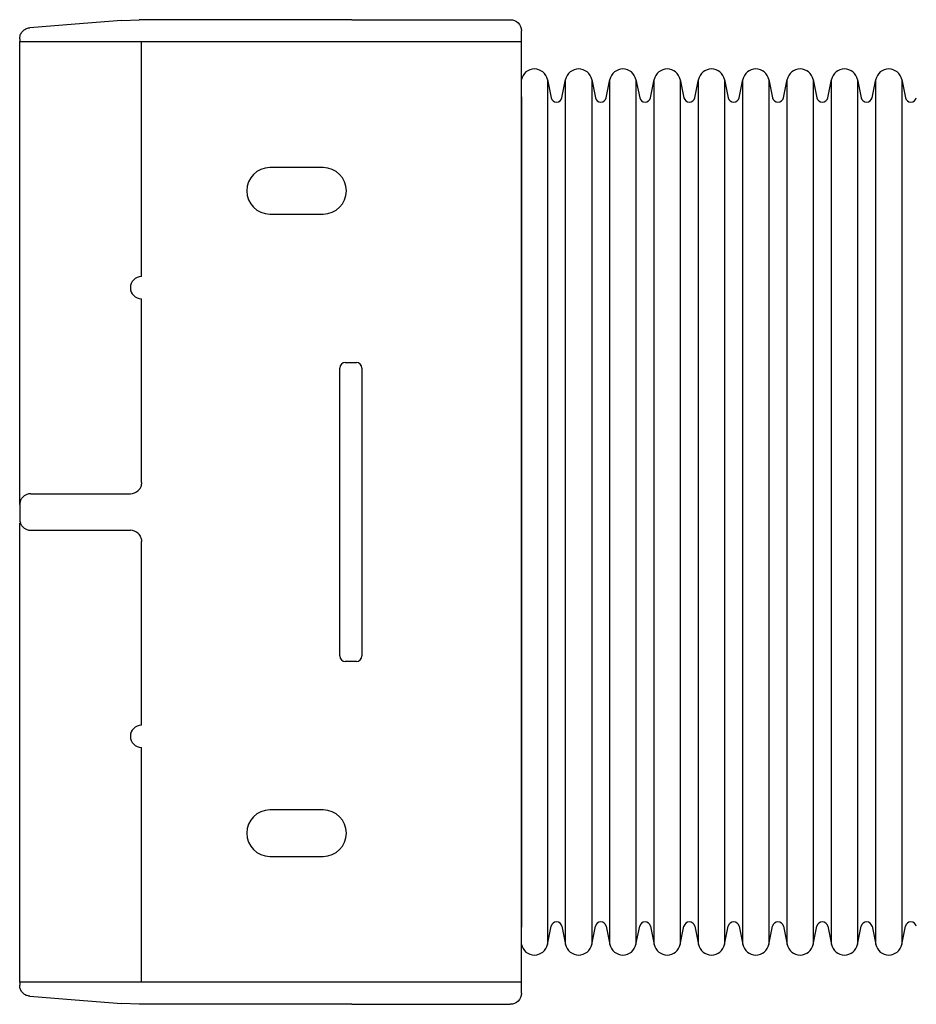
# Model space of a CAD drawing. Extents: x 1 to 655, y -315 to 74.
# Drawn here: x 166 to 247, y -315 to -226 of the extents above; entities that cross this region are included whole.
import ezdxf

# ---------------------------------------------------------------- set-up
doc = ezdxf.new("R2010")
doc.units = 0
doc.header["$LTSCALE"] = 2
doc.layers.add('1外形線', color=3, linetype='CONTINUOUS')

msp = doc.modelspace()

# ---------------------------------------------------------------- linework, layer by layer
at = {"layer": '1外形線', "linetype": 'Continuous', "lineweight": 25}
for p, q in [((174.849, -225.819), (176.444, -225.755)), ((174.849, -225.819), (176.444, -225.755)), ((174.849, -225.819), (176.444, -225.755)), ((195.645, -225.755), (176.444, -225.755)), ((195.645, -225.755), (176.444, -225.755)), ((195.645, -225.755), (176.444, -225.755)), ((195.645, -225.755), (209.945, -225.755)), ((195.645, -225.755), (209.945, -225.755)), ((195.645, -225.755), (209.945, -225.755)), ((165.645, -227.478), (165.645, -227.755)), ((165.645, -227.478), (165.645, -227.755)), ((165.645, -227.478), (165.645, -227.755)), ((210.945, -313.657), (210.945, -226.754)), ((210.945, -313.657), (210.945, -226.754)), ((210.945, -313.657), (210.945, -226.754)), ((210.945, -227.755), (165.645, -227.755)), ((210.945, -227.755), (165.645, -227.755)), ((210.945, -227.755), (165.645, -227.755)), ((176.645, -248.955), (176.645, -227.755)), ((176.645, -248.955), (176.645, -227.755)), ((176.645, -248.955), (176.645, -227.755)), ((193.045, -239.105), (188.245, -239.105)), ((193.045, -239.105), (188.245, -239.105)), ((193.045, -239.105), (188.245, -239.105)), ((188.245, -243.305), (193.045, -243.305)), ((188.245, -243.305), (193.045, -243.305)), ((188.245, -243.305), (193.045, -243.305)), ((176.645, -267.555), (176.645, -250.955)), ((176.645, -267.555), (176.645, -250.955)), ((176.645, -267.555), (176.645, -250.955)), ((195.045, -256.705), (196.045, -256.705)), ((195.045, -256.705), (196.045, -256.705)), ((195.045, -256.705), (196.045, -256.705)), ((194.545, -283.205), (194.545, -257.205)), ((194.545, -283.205), (194.545, -257.205)), ((194.545, -283.205), (194.545, -257.205)), ((196.545, -257.205), (196.545, -283.205)), ((196.545, -257.205), (196.545, -283.205)), ((196.545, -257.205), (196.545, -283.205)), ((176.405, -268.205), (176.342, -268.272)), ((176.405, -268.205), (176.342, -268.272)), ((176.405, -268.205), (176.342, -268.272)), ((166.645, -268.555), (175.645, -268.555)), ((166.645, -268.555), (175.645, -268.555)), ((166.645, -268.555), (175.645, -268.555)), ((165.645, -269.555), (165.645, -270.855)), ((165.645, -269.555), (165.645, -270.855)), ((165.645, -269.555), (165.645, -270.855)), ((166.645, -271.855), (175.645, -271.855)), ((166.645, -271.855), (175.645, -271.855)), ((166.645, -271.855), (175.645, -271.855)), ((176.342, -272.138), (176.405, -272.205)), ((176.342, -272.138), (176.405, -272.205)), ((176.342, -272.138), (176.405, -272.205)), ((176.645, -289.455), (176.645, -272.855)), ((176.645, -289.455), (176.645, -272.855)), ((176.645, -289.455), (176.645, -272.855)), ((196.045, -283.705), (195.045, -283.705)), ((196.045, -283.705), (195.045, -283.705)), ((196.045, -283.705), (195.045, -283.705)), ((176.645, -312.655), (176.645, -291.455)), ((176.645, -312.655), (176.645, -291.455)), ((176.645, -312.655), (176.645, -291.455)), ((193.045, -297.105), (188.245, -297.105)), ((193.045, -297.105), (188.245, -297.105)), ((193.045, -297.105), (188.245, -297.105)), ((188.245, -301.305), (193.045, -301.305)), ((188.245, -301.305), (193.045, -301.305)), ((188.245, -301.305), (193.045, -301.305)), ((210.945, -312.655), (165.645, -312.655)), ((165.645, -312.655), (165.645, -312.932)), ((210.945, -312.655), (165.645, -312.655)), ((165.645, -312.655), (165.645, -312.932)), ((210.945, -312.655), (165.645, -312.655)), ((165.645, -312.655), (165.645, -312.932)), ((176.444, -314.655), (174.849, -314.592)), ((176.444, -314.655), (174.849, -314.592)), ((176.444, -314.655), (174.849, -314.592)), ((195.645, -314.655), (176.444, -314.655)), ((195.645, -314.655), (176.444, -314.655)), ((195.645, -314.655), (176.444, -314.655)), ((195.645, -314.655), (209.945, -314.655)), ((195.645, -314.655), (209.945, -314.655)), ((195.645, -314.655), (209.945, -314.655))]:
    msp.add_line(p, q, dxfattribs=at)
at = {"layer": '1外形線', "ltscale": 2}
for p, q in [((213.297, -231.165), (213.631, -232.805)), ((213.297, -231.165), (213.297, -309.245)), ((213.297, -231.165), (213.631, -232.805)), ((213.297, -231.165), (213.297, -309.245)), ((213.297, -231.165), (213.631, -232.805)), ((213.297, -231.165), (213.297, -309.245)), ((214.611, -232.805), (214.945, -231.165)), ((214.611, -232.805), (214.945, -231.165)), ((214.611, -232.805), (214.945, -231.165)), ((214.945, -309.245), (214.945, -231.165)), ((214.945, -309.245), (214.945, -231.165)), ((214.945, -309.245), (214.945, -231.165)), ((217.297, -231.165), (217.631, -232.805)), ((217.297, -231.165), (217.297, -309.245)), ((217.297, -231.165), (217.631, -232.805)), ((217.297, -231.165), (217.297, -309.245)), ((217.297, -231.165), (217.631, -232.805)), ((217.297, -231.165), (217.297, -309.245)), ((218.611, -232.805), (218.945, -231.165)), ((218.611, -232.805), (218.945, -231.165)), ((218.611, -232.805), (218.945, -231.165)), ((218.945, -309.245), (218.945, -231.165)), ((218.945, -309.245), (218.945, -231.165)), ((218.945, -309.245), (218.945, -231.165)), ((221.297, -231.165), (221.297, -309.245)), ((221.297, -231.165), (221.631, -232.805)), ((221.297, -231.165), (221.297, -309.245)), ((221.297, -231.165), (221.631, -232.805)), ((221.297, -231.165), (221.297, -309.245)), ((221.297, -231.165), (221.631, -232.805)), ((222.611, -232.805), (222.945, -231.165)), ((222.611, -232.805), (222.945, -231.165)), ((222.611, -232.805), (222.945, -231.165)), ((222.945, -309.245), (222.945, -231.165)), ((222.945, -309.245), (222.945, -231.165)), ((222.945, -309.245), (222.945, -231.165)), ((225.297, -231.165), (225.631, -232.805)), ((225.297, -231.165), (225.297, -309.245)), ((225.297, -231.165), (225.631, -232.805)), ((225.297, -231.165), (225.297, -309.245)), ((225.297, -231.165), (225.631, -232.805)), ((225.297, -231.165), (225.297, -309.245)), ((226.611, -232.805), (226.945, -231.165)), ((226.611, -232.805), (226.945, -231.165)), ((226.611, -232.805), (226.945, -231.165)), ((226.945, -309.245), (226.945, -231.165)), ((226.945, -309.245), (226.945, -231.165)), ((226.945, -309.245), (226.945, -231.165)), ((229.297, -231.165), (229.297, -309.245)), ((229.297, -231.165), (229.631, -232.805)), ((229.297, -231.165), (229.297, -309.245)), ((229.297, -231.165), (229.631, -232.805)), ((229.297, -231.165), (229.297, -309.245)), ((229.297, -231.165), (229.631, -232.805)), ((230.611, -232.805), (230.945, -231.165)), ((230.611, -232.805), (230.945, -231.165)), ((230.611, -232.805), (230.945, -231.165)), ((230.945, -309.245), (230.945, -231.165)), ((230.945, -309.245), (230.945, -231.165)), ((230.945, -309.245), (230.945, -231.165)), ((233.297, -231.165), (233.631, -232.805)), ((233.297, -231.165), (233.297, -309.245)), ((233.297, -231.165), (233.631, -232.805)), ((233.297, -231.165), (233.297, -309.245)), ((233.297, -231.165), (233.631, -232.805)), ((233.297, -231.165), (233.297, -309.245)), ((234.611, -232.805), (234.945, -231.165)), ((234.611, -232.805), (234.945, -231.165)), ((234.611, -232.805), (234.945, -231.165)), ((234.945, -309.245), (234.945, -231.165)), ((234.945, -309.245), (234.945, -231.165)), ((234.945, -309.245), (234.945, -231.165)), ((237.297, -231.165), (237.297, -309.245)), ((237.297, -231.165), (237.631, -232.805)), ((237.297, -231.165), (237.297, -309.245)), ((237.297, -231.165), (237.631, -232.805)), ((237.297, -231.165), (237.297, -309.245)), ((237.297, -231.165), (237.631, -232.805)), ((238.611, -232.805), (238.945, -231.165)), ((238.611, -232.805), (238.945, -231.165)), ((238.611, -232.805), (238.945, -231.165)), ((238.945, -309.245), (238.945, -231.165)), ((238.945, -309.245), (238.945, -231.165)), ((238.945, -309.245), (238.945, -231.165)), ((241.297, -231.165), (241.631, -232.805)), ((241.297, -231.165), (241.297, -309.245)), ((241.297, -231.165), (241.631, -232.805)), ((241.297, -231.165), (241.297, -309.245)), ((241.297, -231.165), (241.631, -232.805)), ((241.297, -231.165), (241.297, -309.245)), ((242.611, -232.805), (242.945, -231.165)), ((242.611, -232.805), (242.945, -231.165)), ((242.611, -232.805), (242.945, -231.165)), ((242.945, -309.245), (242.945, -231.165)), ((242.945, -309.245), (242.945, -231.165)), ((242.945, -309.245), (242.945, -231.165)), ((245.297, -231.165), (245.297, -309.245)), ((245.297, -231.165), (245.631, -232.805)), ((245.297, -231.165), (245.297, -309.245)), ((245.297, -231.165), (245.631, -232.805)), ((245.297, -231.165), (245.297, -309.245)), ((245.297, -231.165), (245.631, -232.805)), ((210.945, -232.705), (210.945, -307.705)), ((210.945, -232.705), (210.945, -307.705)), ((210.945, -232.705), (210.945, -307.705)), ((213.297, -309.245), (213.631, -307.605)), ((213.297, -309.245), (213.631, -307.605)), ((213.297, -309.245), (213.631, -307.605)), ((214.611, -307.605), (214.945, -309.245)), ((214.611, -307.605), (214.945, -309.245)), ((214.611, -307.605), (214.945, -309.245)), ((217.297, -309.245), (217.631, -307.605)), ((217.297, -309.245), (217.631, -307.605)), ((217.297, -309.245), (217.631, -307.605)), ((218.611, -307.605), (218.945, -309.245)), ((218.611, -307.605), (218.945, -309.245)), ((218.611, -307.605), (218.945, -309.245)), ((221.297, -309.245), (221.631, -307.605)), ((221.297, -309.245), (221.631, -307.605)), ((221.297, -309.245), (221.631, -307.605)), ((222.611, -307.605), (222.945, -309.245)), ((222.611, -307.605), (222.945, -309.245)), ((222.611, -307.605), (222.945, -309.245)), ((225.297, -309.245), (225.631, -307.605)), ((225.297, -309.245), (225.631, -307.605)), ((225.297, -309.245), (225.631, -307.605)), ((226.611, -307.605), (226.945, -309.245)), ((226.611, -307.605), (226.945, -309.245)), ((226.611, -307.605), (226.945, -309.245)), ((229.297, -309.245), (229.631, -307.605)), ((229.297, -309.245), (229.631, -307.605)), ((229.297, -309.245), (229.631, -307.605)), ((230.611, -307.605), (230.945, -309.245)), ((230.611, -307.605), (230.945, -309.245)), ((230.611, -307.605), (230.945, -309.245)), ((233.297, -309.245), (233.631, -307.605)), ((233.297, -309.245), (233.631, -307.605)), ((233.297, -309.245), (233.631, -307.605)), ((234.611, -307.605), (234.945, -309.245)), ((234.611, -307.605), (234.945, -309.245)), ((234.611, -307.605), (234.945, -309.245)), ((237.297, -309.245), (237.631, -307.605)), ((237.297, -309.245), (237.631, -307.605)), ((237.297, -309.245), (237.631, -307.605)), ((238.611, -307.605), (238.945, -309.245)), ((238.611, -307.605), (238.945, -309.245)), ((238.611, -307.605), (238.945, -309.245)), ((241.297, -309.245), (241.631, -307.605)), ((241.297, -309.245), (241.631, -307.605)), ((241.297, -309.245), (241.631, -307.605)), ((242.611, -307.605), (242.945, -309.245)), ((242.611, -307.605), (242.945, -309.245)), ((242.611, -307.605), (242.945, -309.245)), ((245.297, -309.245), (245.631, -307.605)), ((245.297, -309.245), (245.631, -307.605)), ((245.297, -309.245), (245.631, -307.605))]:
    msp.add_line(p, q, dxfattribs=at)
at = {"layer": '1外形線', "linetype": 'Continuous', "lineweight": 25, "flags": 128}
for points in [[(174.849, -225.819), (170.645, -226.155), (166.566, -226.481)], [(174.849, -225.819), (170.645, -226.155), (166.566, -226.481)], [(174.849, -225.819), (170.645, -226.155), (166.566, -226.481)], [(166.566, -313.929), (170.645, -314.255), (174.849, -314.592)], [(166.566, -313.929), (170.645, -314.255), (174.849, -314.592)], [(166.566, -313.929), (170.645, -314.255), (174.849, -314.592)]]:
    msp.add_lwpolyline(points, dxfattribs=at)
at = {"layer": '1外形線', "ltscale": 2}
for centre, radius, start, end in [((212.121, -231.405), 1.2, 11.52298, 168.47702), ((212.121, -231.405), 1.2, 11.52298, 168.47702), ((212.121, -231.405), 1.2, 11.52298, 168.47702), ((216.121, -231.405), 1.2, 11.52298, 168.47702), ((216.121, -231.405), 1.2, 11.52298, 168.47702), ((216.121, -231.405), 1.2, 11.52298, 168.47702), ((220.121, -231.405), 1.2, 11.52298, 168.47702), ((220.121, -231.405), 1.2, 11.52298, 168.47702), ((220.121, -231.405), 1.2, 11.52298, 168.47702), ((224.121, -231.405), 1.2, 11.52298, 168.47702), ((224.121, -231.405), 1.2, 11.52298, 168.47702), ((224.121, -231.405), 1.2, 11.52298, 168.47702), ((228.121, -231.405), 1.2, 11.52298, 168.47702), ((228.121, -231.405), 1.2, 11.52298, 168.47702), ((228.121, -231.405), 1.2, 11.52298, 168.47702), ((232.121, -231.405), 1.2, 11.52298, 168.47702), ((232.121, -231.405), 1.2, 11.52298, 168.47702), ((232.121, -231.405), 1.2, 11.52298, 168.47702), ((236.121, -231.405), 1.2, 11.52298, 168.47702), ((236.121, -231.405), 1.2, 11.52298, 168.47702), ((236.121, -231.405), 1.2, 11.52298, 168.47702), ((240.121, -231.405), 1.2, 11.52298, 168.47702), ((240.121, -231.405), 1.2, 11.52298, 168.47702), ((240.121, -231.405), 1.2, 11.52298, 168.47702), ((244.121, -231.405), 1.2, 11.52298, 168.47702), ((244.121, -231.405), 1.2, 11.52298, 168.47702), ((244.121, -231.405), 1.2, 11.52298, 168.47702), ((214.121, -232.705), 0.5, 191.52298, 348.47702), ((214.121, -232.705), 0.5, 191.52298, 348.47702), ((214.121, -232.705), 0.5, 191.52298, 348.47702), ((218.121, -232.705), 0.5, 191.52298, 348.47702), ((218.121, -232.705), 0.5, 191.52298, 348.47702), ((218.121, -232.705), 0.5, 191.52298, 348.47702), ((222.121, -232.705), 0.5, 191.52298, 348.47702), ((222.121, -232.705), 0.5, 191.52298, 348.47702), ((222.121, -232.705), 0.5, 191.52298, 348.47702), ((226.121, -232.705), 0.5, 191.52298, 348.47702), ((226.121, -232.705), 0.5, 191.52298, 348.47702), ((226.121, -232.705), 0.5, 191.52298, 348.47702), ((230.121, -232.705), 0.5, 191.52298, 348.47702), ((230.121, -232.705), 0.5, 191.52298, 348.47702), ((230.121, -232.705), 0.5, 191.52298, 348.47702), ((234.121, -232.705), 0.5, 191.52298, 348.47702), ((234.121, -232.705), 0.5, 191.52298, 348.47702), ((234.121, -232.705), 0.5, 191.52298, 348.47702), ((238.121, -232.705), 0.5, 191.52298, 348.47702), ((238.121, -232.705), 0.5, 191.52298, 348.47702), ((238.121, -232.705), 0.5, 191.52298, 348.47702), ((242.121, -232.705), 0.5, 191.52298, 348.47702), ((242.121, -232.705), 0.5, 191.52298, 348.47702), ((242.121, -232.705), 0.5, 191.52298, 348.47702), ((246.121, -232.705), 0.5, 191.52298, 348.47702), ((246.121, -232.705), 0.5, 191.52298, 348.47702), ((246.121, -232.705), 0.5, 191.52298, 348.47702), ((214.121, -307.705), 0.5, 11.52298, 168.47702), ((214.121, -307.705), 0.5, 11.52298, 168.47702), ((214.121, -307.705), 0.5, 11.52298, 168.47702), ((218.121, -307.705), 0.5, 11.52298, 168.47702), ((218.121, -307.705), 0.5, 11.52298, 168.47702), ((218.121, -307.705), 0.5, 11.52298, 168.47702), ((222.121, -307.705), 0.5, 11.52298, 168.47702), ((222.121, -307.705), 0.5, 11.52298, 168.47702), ((222.121, -307.705), 0.5, 11.52298, 168.47702), ((226.121, -307.705), 0.5, 11.52298, 168.47702), ((226.121, -307.705), 0.5, 11.52298, 168.47702), ((226.121, -307.705), 0.5, 11.52298, 168.47702), ((230.121, -307.705), 0.5, 11.52298, 168.47702), ((230.121, -307.705), 0.5, 11.52298, 168.47702), ((230.121, -307.705), 0.5, 11.52298, 168.47702), ((234.121, -307.705), 0.5, 11.52298, 168.47702), ((234.121, -307.705), 0.5, 11.52298, 168.47702), ((234.121, -307.705), 0.5, 11.52298, 168.47702), ((238.121, -307.705), 0.5, 11.52298, 168.47702), ((238.121, -307.705), 0.5, 11.52298, 168.47702), ((238.121, -307.705), 0.5, 11.52298, 168.47702), ((242.121, -307.705), 0.5, 11.52298, 168.47702), ((242.121, -307.705), 0.5, 11.52298, 168.47702), ((242.121, -307.705), 0.5, 11.52298, 168.47702), ((246.121, -307.705), 0.5, 11.52298, 168.47702), ((246.121, -307.705), 0.5, 11.52298, 168.47702), ((246.121, -307.705), 0.5, 11.52298, 168.47702), ((212.121, -309.005), 1.2, 191.52298, 348.47702), ((212.121, -309.005), 1.2, 191.52298, 348.47702), ((212.121, -309.005), 1.2, 191.52298, 348.47702), ((216.121, -309.005), 1.2, 191.52298, 348.47702), ((216.121, -309.005), 1.2, 191.52298, 348.47702), ((216.121, -309.005), 1.2, 191.52298, 348.47702), ((220.121, -309.005), 1.2, 191.52298, 348.47702), ((220.121, -309.005), 1.2, 191.52298, 348.47702), ((220.121, -309.005), 1.2, 191.52298, 348.47702), ((224.121, -309.005), 1.2, 191.52298, 348.47702), ((224.121, -309.005), 1.2, 191.52298, 348.47702), ((224.121, -309.005), 1.2, 191.52298, 348.47702), ((228.121, -309.005), 1.2, 191.52298, 348.47702), ((228.121, -309.005), 1.2, 191.52298, 348.47702), ((228.121, -309.005), 1.2, 191.52298, 348.47702), ((232.121, -309.005), 1.2, 191.52298, 348.47702), ((232.121, -309.005), 1.2, 191.52298, 348.47702), ((232.121, -309.005), 1.2, 191.52298, 348.47702), ((236.121, -309.005), 1.2, 191.52298, 348.47702), ((236.121, -309.005), 1.2, 191.52298, 348.47702), ((236.121, -309.005), 1.2, 191.52298, 348.47702), ((240.121, -309.005), 1.2, 191.52298, 348.47702), ((240.121, -309.005), 1.2, 191.52298, 348.47702), ((240.121, -309.005), 1.2, 191.52298, 348.47702), ((244.121, -309.005), 1.2, 191.52298, 348.47702), ((244.121, -309.005), 1.2, 191.52298, 348.47702), ((244.121, -309.005), 1.2, 191.52298, 348.47702)]:
    msp.add_arc(centre, radius, start, end, dxfattribs=at)
at = {"layer": '1外形線', "linetype": 'Continuous', "lineweight": 25}
for centre, radius, start, end in [((188.245, -241.205), 2.1, 90, 270), ((188.245, -241.205), 2.1, 90, 270), ((188.245, -241.205), 2.1, 90, 270), ((193.045, -241.205), 2.1, 270, 90), ((193.045, -241.205), 2.1, 270, 90), ((193.045, -241.205), 2.1, 270, 90), ((176.645, -249.955), 1, 90, 270), ((176.645, -249.955), 1, 90, 270), ((176.645, -249.955), 1, 90, 270), ((195.045, -257.205), 0.5, 90, 180), ((195.045, -257.205), 0.5, 90, 180), ((195.045, -257.205), 0.5, 90, 180), ((196.045, -257.205), 0.5, 0, 90), ((196.045, -257.205), 0.5, 0, 90), ((196.045, -257.205), 0.5, 0, 90), ((175.645, -267.555), 1, 270, 314.16736), ((175.645, -267.555), 1, 270, 314.16736), ((175.645, -267.555), 1, 270, 314.16736), ((166.645, -269.555), 1, 159.51268, 180), ((166.645, -269.555), 1, 159.51268, 180), ((166.645, -269.555), 1, 159.51268, 180), ((166.645, -269.555), 1, 90, 139.4584), ((166.645, -269.555), 1, 90, 139.4584), ((166.645, -269.555), 1, 90, 139.4584), ((166.645, -270.855), 1, 180, 200.48732), ((166.645, -270.855), 1, 180, 200.48732), ((166.645, -270.855), 1, 180, 200.48732), ((166.645, -270.855), 1, 220.5416, 270), ((166.645, -270.855), 1, 220.5416, 270), ((166.645, -270.855), 1, 220.5416, 270), ((175.645, -272.855), 1, 45.83264, 90), ((175.645, -272.855), 1, 45.83264, 90), ((175.645, -272.855), 1, 45.83264, 90), ((195.045, -283.205), 0.5, 180, 270), ((195.045, -283.205), 0.5, 180, 270), ((195.045, -283.205), 0.5, 180, 270), ((196.045, -283.205), 0.5, 270, 0), ((196.045, -283.205), 0.5, 270, 0), ((196.045, -283.205), 0.5, 270, 0), ((176.645, -290.455), 1, 90, 270), ((176.645, -290.455), 1, 90, 270), ((176.645, -290.455), 1, 90, 270), ((188.245, -299.205), 2.1, 90, 270), ((188.245, -299.205), 2.1, 90, 270), ((188.245, -299.205), 2.1, 90, 270), ((193.045, -299.205), 2.1, 270, 90), ((193.045, -299.205), 2.1, 270, 90), ((193.045, -299.205), 2.1, 270, 90)]:
    msp.add_arc(centre, radius, start, end, dxfattribs=at)
at = {"layer": '1外形線', "linetype": 'Continuous', "lineweight": 25, "extrusion": (0, 0, -1)}
for centre, start_param, end_param in [((209.945, -226.755), 3.141593, 4.712389), ((209.945, -226.755), 3.141593, 4.712389), ((209.945, -226.755), 3.141593, 4.712389), ((209.945, -313.655), 4.712389, 6.283185), ((209.945, -313.655), 4.712389, 6.283185), ((209.945, -313.655), 4.712389, 6.283185)]:
    msp.add_ellipse(centre, major_axis=(0, -1), ratio=0.999848, start_param=start_param, end_param=end_param, dxfattribs=at)
at = {"layer": '1外形線', "linetype": 'Continuous', "lineweight": 25}
for points, knots in [([(165.645, -227.478), (165.656, -227.366), (165.678, -227.141), (165.851, -226.841), (166.105, -226.615), (166.361, -226.507), (166.519, -226.487), (166.566, -226.481)], [0, 0, 0, 0, 0.226235, 0.45247, 0.678685, 0.904873, 1, 1, 1, 1]), ([(165.645, -227.478), (165.656, -227.366), (165.678, -227.141), (165.851, -226.841), (166.105, -226.615), (166.361, -226.507), (166.519, -226.487), (166.566, -226.481)], [0, 0, 0, 0, 0.226235, 0.45247, 0.678685, 0.904873, 1, 1, 1, 1]), ([(165.645, -227.478), (165.656, -227.366), (165.678, -227.141), (165.851, -226.841), (166.105, -226.615), (166.361, -226.507), (166.519, -226.487), (166.566, -226.481)], [0, 0, 0, 0, 0.226235, 0.45247, 0.678685, 0.904873, 1, 1, 1, 1]), ([(165.645, -269.514), (165.645, -269.066), (165.645, -266.993), (165.645, -261.452), (165.645, -255.7), (165.645, -250.908), (165.645, -248.924), (165.645, -246.948), (165.645, -244.996), (165.645, -243.684), (165.645, -242.246), (165.645, -240.68), (165.645, -238.508), (165.645, -236.504), (165.645, -234.671), (165.645, -233.029), (165.645, -231.582), (165.645, -230.362), (165.645, -229.398), (165.645, -228.684), (165.645, -228.179), (165.645, -227.902), (165.645, -227.744), (165.645, -227.734), (165.645, -227.73)], [0, 0, 0, 0, 0.022042, 0.101905, 0.272373, 0.304831, 0.337426, 0.369952, 0.402313, 0.434574, 0.436555, 0.476924, 0.517424, 0.557796, 0.596699, 0.636911, 0.677253, 0.717468, 0.757682, 0.798027, 0.838246, 0.902917, 0.967605, 1, 1, 1, 1]), ([(165.645, -269.514), (165.645, -269.066), (165.645, -266.993), (165.645, -261.452), (165.645, -255.7), (165.645, -250.908), (165.645, -248.924), (165.645, -246.948), (165.645, -244.996), (165.645, -243.684), (165.645, -242.246), (165.645, -240.68), (165.645, -238.508), (165.645, -236.504), (165.645, -234.671), (165.645, -233.029), (165.645, -231.582), (165.645, -230.362), (165.645, -229.398), (165.645, -228.684), (165.645, -228.179), (165.645, -227.902), (165.645, -227.744), (165.645, -227.734), (165.645, -227.73)], [0, 0, 0, 0, 0.022042, 0.101905, 0.272373, 0.304831, 0.337426, 0.369952, 0.402313, 0.434574, 0.436555, 0.476924, 0.517424, 0.557796, 0.596699, 0.636911, 0.677253, 0.717468, 0.757682, 0.798027, 0.838246, 0.902917, 0.967605, 1, 1, 1, 1]), ([(165.645, -269.514), (165.645, -269.066), (165.645, -266.993), (165.645, -261.452), (165.645, -255.7), (165.645, -250.908), (165.645, -248.924), (165.645, -246.948), (165.645, -244.996), (165.645, -243.684), (165.645, -242.246), (165.645, -240.68), (165.645, -238.508), (165.645, -236.504), (165.645, -234.671), (165.645, -233.029), (165.645, -231.582), (165.645, -230.362), (165.645, -229.398), (165.645, -228.684), (165.645, -228.179), (165.645, -227.902), (165.645, -227.744), (165.645, -227.734), (165.645, -227.73)], [0, 0, 0, 0, 0.022042, 0.101905, 0.272373, 0.304831, 0.337426, 0.369952, 0.402313, 0.434574, 0.436555, 0.476924, 0.517424, 0.557796, 0.596699, 0.636911, 0.677253, 0.717468, 0.757682, 0.798027, 0.838246, 0.902917, 0.967605, 1, 1, 1, 1]), ([(176.645, -267.555), (176.645, -267.557), (176.645, -267.682), (176.606, -267.888), (176.49, -268.102), (176.419, -268.188), (176.405, -268.205)], [0, 0, 0, 0, 0.0082442, 0.5565725, 0.9130059, 1, 1, 1, 1]), ([(176.645, -267.555), (176.645, -267.557), (176.645, -267.682), (176.606, -267.888), (176.49, -268.102), (176.419, -268.188), (176.405, -268.205)], [0, 0, 0, 0, 0.0082442, 0.5565725, 0.9130059, 1, 1, 1, 1]), ([(176.645, -267.555), (176.645, -267.557), (176.645, -267.682), (176.606, -267.888), (176.49, -268.102), (176.419, -268.188), (176.405, -268.205)], [0, 0, 0, 0, 0.0082442, 0.5565725, 0.9130059, 1, 1, 1, 1]), ([(165.709, -269.205), (165.71, -269.202), (165.712, -269.196), (165.73, -269.151), (165.761, -269.085), (165.809, -269.004), (165.854, -268.942), (165.882, -268.909), (165.885, -268.905)], [0, 0, 0, 0, 0.184813, 0.369579, 0.555852, 0.750588, 0.967181, 1, 1, 1, 1]), ([(165.709, -269.205), (165.71, -269.202), (165.712, -269.196), (165.73, -269.151), (165.761, -269.085), (165.809, -269.004), (165.854, -268.942), (165.882, -268.909), (165.885, -268.905)], [0, 0, 0, 0, 0.184813, 0.369579, 0.555852, 0.750588, 0.967181, 1, 1, 1, 1]), ([(165.709, -269.205), (165.71, -269.202), (165.712, -269.196), (165.73, -269.151), (165.761, -269.085), (165.809, -269.004), (165.854, -268.942), (165.882, -268.909), (165.885, -268.905)], [0, 0, 0, 0, 0.184813, 0.369579, 0.555852, 0.750588, 0.967181, 1, 1, 1, 1]), ([(165.645, -312.655), (165.645, -312.591), (165.645, -312.474), (165.645, -312.372), (165.645, -312.27), (165.645, -312.11), (165.645, -311.8), (165.645, -311.362), (165.645, -310.742), (165.645, -309.94), (165.645, -308.7), (165.645, -307.279), (165.645, -305.661), (165.645, -303.856), (165.645, -301.823), (165.645, -299.646), (165.645, -297.348), (165.645, -294.965), (165.645, -291.726), (165.645, -287.663), (165.645, -282.796), (165.645, -277.922), (165.645, -274.058), (165.645, -271.818), (165.645, -271.203)], [0, 0, 0, 0, 0.143161, 0.257572, 0.286474, 0.315449, 0.344318, 0.373074, 0.386853, 0.419767, 0.452787, 0.485704, 0.515491, 0.548537, 0.581688, 0.614734, 0.647781, 0.680934, 0.713984, 0.77923, 0.844492, 0.909846, 0.975272, 1, 1, 1, 1]), ([(165.645, -312.655), (165.645, -312.591), (165.645, -312.474), (165.645, -312.372), (165.645, -312.27), (165.645, -312.11), (165.645, -311.8), (165.645, -311.362), (165.645, -310.742), (165.645, -309.94), (165.645, -308.7), (165.645, -307.279), (165.645, -305.661), (165.645, -303.856), (165.645, -301.823), (165.645, -299.646), (165.645, -297.348), (165.645, -294.965), (165.645, -291.726), (165.645, -287.663), (165.645, -282.796), (165.645, -277.922), (165.645, -274.058), (165.645, -271.818), (165.645, -271.203)], [0, 0, 0, 0, 0.143161, 0.257572, 0.286474, 0.315449, 0.344318, 0.373074, 0.386853, 0.419767, 0.452787, 0.485704, 0.515491, 0.548537, 0.581688, 0.614734, 0.647781, 0.680934, 0.713984, 0.77923, 0.844492, 0.909846, 0.975272, 1, 1, 1, 1]), ([(165.645, -312.655), (165.645, -312.591), (165.645, -312.474), (165.645, -312.372), (165.645, -312.27), (165.645, -312.11), (165.645, -311.8), (165.645, -311.362), (165.645, -310.742), (165.645, -309.94), (165.645, -308.7), (165.645, -307.279), (165.645, -305.661), (165.645, -303.856), (165.645, -301.823), (165.645, -299.646), (165.645, -297.348), (165.645, -294.965), (165.645, -291.726), (165.645, -287.663), (165.645, -282.796), (165.645, -277.922), (165.645, -274.058), (165.645, -271.818), (165.645, -271.203)], [0, 0, 0, 0, 0.143161, 0.257572, 0.286474, 0.315449, 0.344318, 0.373074, 0.386853, 0.419767, 0.452787, 0.485704, 0.515491, 0.548537, 0.581688, 0.614734, 0.647781, 0.680934, 0.713984, 0.77923, 0.844492, 0.909846, 0.975272, 1, 1, 1, 1]), ([(165.885, -271.505), (165.854, -271.465), (165.8, -271.396), (165.749, -271.3), (165.721, -271.237), (165.71, -271.208), (165.709, -271.206), (165.709, -271.205)], [0, 0, 0, 0, 0.297816, 0.504455, 0.711784, 0.903053, 1, 1, 1, 1]), ([(165.885, -271.505), (165.854, -271.465), (165.8, -271.396), (165.749, -271.3), (165.721, -271.237), (165.71, -271.208), (165.709, -271.206), (165.709, -271.205)], [0, 0, 0, 0, 0.297816, 0.504455, 0.711784, 0.903053, 1, 1, 1, 1]), ([(165.885, -271.505), (165.854, -271.465), (165.8, -271.396), (165.749, -271.3), (165.721, -271.237), (165.71, -271.208), (165.709, -271.206), (165.709, -271.205)], [0, 0, 0, 0, 0.297816, 0.504455, 0.711784, 0.903053, 1, 1, 1, 1]), ([(176.405, -272.205), (176.451, -272.267), (176.566, -272.423), (176.632, -272.647), (176.645, -272.802), (176.645, -272.853), (176.645, -272.855)], [0, 0, 0, 0, 0.307954, 0.770014, 0.991763, 1, 1, 1, 1]), ([(176.405, -272.205), (176.451, -272.267), (176.566, -272.423), (176.632, -272.647), (176.645, -272.802), (176.645, -272.853), (176.645, -272.855)], [0, 0, 0, 0, 0.307954, 0.770014, 0.991763, 1, 1, 1, 1]), ([(176.405, -272.205), (176.451, -272.267), (176.566, -272.423), (176.632, -272.647), (176.645, -272.802), (176.645, -272.853), (176.645, -272.855)], [0, 0, 0, 0, 0.307954, 0.770014, 0.991763, 1, 1, 1, 1]), ([(166.566, -313.929), (166.454, -313.909), (166.232, -313.869), (165.947, -313.673), (165.742, -313.402), (165.654, -313.138), (165.647, -312.979), (165.645, -312.932)], [0, 0, 0, 0, 0.226152, 0.452303, 0.678472, 0.904675, 1, 1, 1, 1]), ([(166.566, -313.929), (166.454, -313.909), (166.232, -313.869), (165.947, -313.673), (165.742, -313.402), (165.654, -313.138), (165.647, -312.979), (165.645, -312.932)], [0, 0, 0, 0, 0.226152, 0.452303, 0.678472, 0.904675, 1, 1, 1, 1]), ([(166.566, -313.929), (166.454, -313.909), (166.232, -313.869), (165.947, -313.673), (165.742, -313.402), (165.654, -313.138), (165.647, -312.979), (165.645, -312.932)], [0, 0, 0, 0, 0.226152, 0.452303, 0.678472, 0.904675, 1, 1, 1, 1])]:
    msp.add_open_spline(points, degree=3, knots=knots, dxfattribs=at)

doc.saveas('drawing.dxf')
